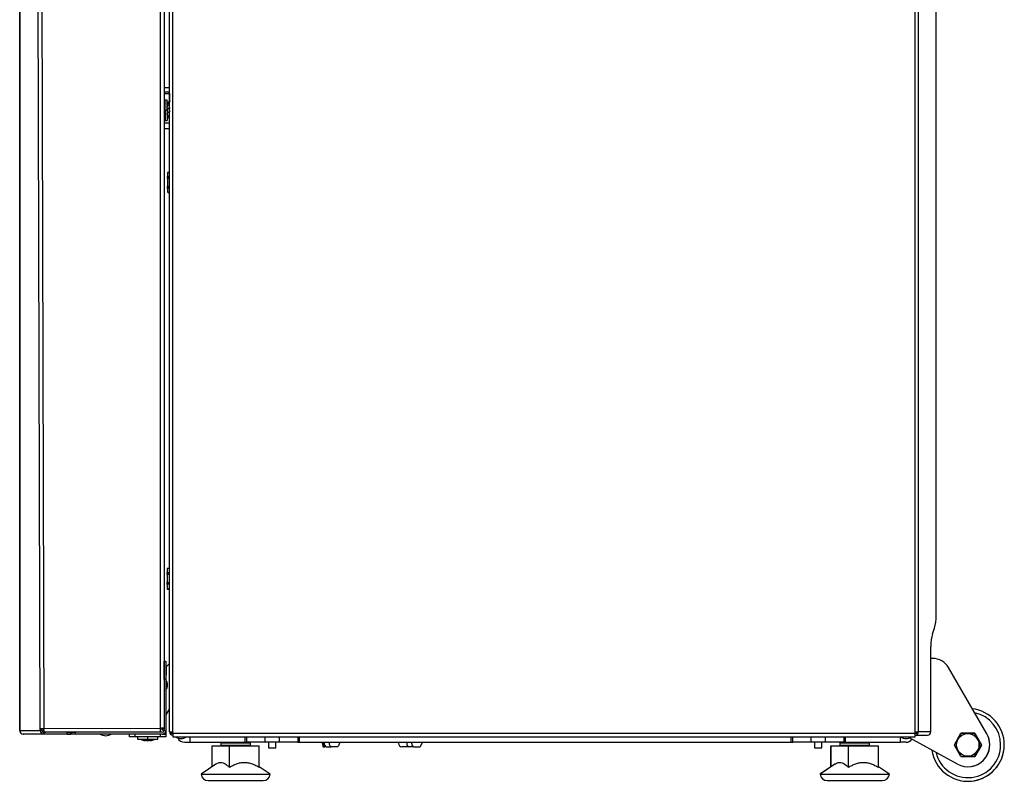
# Model space of a CAD drawing. Units: millimetres. Extents: x 146 to 502, y 141 to 337.
# Drawn here: x 174 to 228, y 142 to 184 of the extents above; entities that cross this region are included whole.
import ezdxf

# ---------------------------------------------------------------- set-up
doc = ezdxf.new("R2010")
doc.units = ezdxf.units.MM
for name, color, linetype in [('114380', 7, 'Continuous'), ('7609710', 7, 'Continuous'), ('7657496', 7, 'Continuous'), ('7676037', 7, 'Continuous'), ('7690586', 7, 'Continuous'), ('7703617', 7, 'Continuous'), ('7716110', 7, 'Continuous'), ('7716220', 7, 'Continuous'), ('7717974', 7, 'Continuous'), ('7727476', 7, 'Continuous'), ('95660559_VIS_DUO', 7, 'Continuous'), ('96140050_RONDELL', 7, 'Continuous'), ('96493325_RIVET_P', 7, 'Continuous'), ('97860646_PIED_RE', 7, 'Continuous'), ('BRO368314', 7, 'Continuous'), ('EEP06530_ECROU_N', 7, 'Continuous'), ('FactualArea', 7, 'Continuous')]:
    doc.layers.add(name, color=color, linetype=linetype)

# ---------------------------------------------------------------- blocks, each defined once
blk = doc.blocks.new('SE1')
at = {"layer": '114380', "color": 2, "linetype": 'Continuous'}
for p, q in [((225.019, 143.77), (225.382, 144.4)), ((225.4, 144.41), (226.127, 144.41)), ((225.382, 143.12), (225.019, 143.75)), ((226.127, 143.11), (225.4, 143.11))]:
    blk.add_line(p, q, dxfattribs=at)
at = {"layer": '114380', "color": 7, "linetype": 'Continuous'}
for p, q in [((226.144, 144.4), (226.508, 143.77)), ((226.508, 143.75), (226.144, 143.12))]:
    blk.add_line(p, q, dxfattribs=at)
at = {"layer": '114380', "color": 2, "linetype": 'Continuous'}
blk.add_circle((225.763, 143.76), 0.625, dxfattribs=at)
at = {"layer": '114380', "color": 7, "linetype": 'Continuous'}
for centre, start, end in [((278.158, 113.509), 149.65517, 150.34483), ((225.763, 83.259), 89.65517, 90.34483), ((173.368, 113.509), 29.65517, 30.34483), ((278.158, 174.01), 209.65517, 210.34483), ((173.368, 174.01), 329.65517, 330.34483), ((225.763, 204.26), 269.65517, 270.34483)]:
    blk.add_arc(centre, 61.139, start, end, dxfattribs=at)
at = {"layer": '114380', "color": 2, "linetype": 'Continuous'}
for centre, radius, start, end in [((225.4, 144.39), 0.02, 90, 150), ((225.763, 143.76), 0.625, 0, 90), ((226.127, 144.39), 0.02, 30, 90), ((225.036, 143.76), 0.02, 150, 210), ((225.763, 143.76), 0.625, 270, 0), ((226.491, 143.76), 0.02, 330, 30), ((225.4, 143.13), 0.02, 210, 270), ((226.127, 143.13), 0.02, 270, 330)]:
    blk.add_arc(centre, radius, start, end, dxfattribs=at)
at = {"layer": '114380', "color": 7, "linetype": 'Continuous'}
for centre, major_axis, start_param, end_param in [((225.4, 144.39), (-0.0173, 0.01), 5.087094, 6.283185), ((225.4, 144.39), (0, 0.02), 0, 1.196091), ((226.127, 144.39), (0, 0.02), 5.087094, 6.283185), ((226.127, 144.39), (-0.0173, -0.01), 3.141593, 4.337684), ((225.036, 143.76), (-0.0173, 0.01), 0, 1.196091), ((225.036, 143.76), (-0.0173, -0.01), 5.087094, 6.283185), ((226.491, 143.76), (0.0173, 0.01), 5.087094, 6.283184), ((226.491, 143.76), (-0.0173, 0.01), 3.141593, 4.337684), ((225.4, 143.13), (0.0173, 0.01), 3.141591, 4.337684), ((225.4, 143.13), (0, 0.02), 1.945501, 3.141593), ((226.127, 143.13), (0, 0.02), 3.14159, 4.337684), ((226.127, 143.13), (-0.0173, 0.01), 1.945501, 3.141593)]:
    blk.add_ellipse(centre, major_axis=major_axis, ratio=0.227064, start_param=start_param, end_param=end_param, dxfattribs=at)
at = {"layer": '7609710', "color": 2, "linetype": 'Continuous'}
for p, q in [((181.66, 178.601), (181.66, 179.161)), ((181.78, 179.161), (181.66, 179.161)), ((181.78, 178.601), (181.78, 179.161)), ((181.66, 178.601), (181.66, 178.041)), ((181.78, 178.601), (181.78, 178.041)), ((181.66, 178.041), (181.78, 178.041)), ((180.506, 144.468), (180.506, 144.451)), ((180.896, 144.451), (180.896, 144.469)), ((180.141, 144.201), (180.141, 144.081)), ((180.141, 144.081), (180.701, 144.081)), ((180.566, 143.998), (180.566, 144.009)), ((180.701, 144.081), (181.261, 144.081)), ((180.837, 144.009), (180.837, 143.998)), ((181.261, 144.081), (181.261, 144.201))]:
    blk.add_line(p, q, dxfattribs=at)
at = {"layer": '7609710', "color": 7, "linetype": 'Continuous'}
for p, q in [((181.66, 178.601), (181.601, 178.601)), ((181.78, 178.601), (181.66, 178.601)), ((180.701, 144.468), (180.701, 144.451)), ((180.562, 144.001), (180.562, 144.009)), ((180.701, 144.201), (180.701, 144.081)), ((180.701, 144.081), (180.701, 144.006)), ((180.84, 144.001), (180.84, 144.008))]:
    blk.add_line(p, q, dxfattribs=at)
at = {"layer": '7609710', "color": 2, "linetype": 'Continuous'}
for centre, radius, start, end in [((182.41, 178.601), 0.85, 151.9275, 162.4376), ((182.41, 178.601), 0.85, 197.5624, 208.0725), ((180.701, 144.831), 0.85, 241.9275, 254.5627), ((180.701, 144.145), 0.148, 255.998, 284.002), ((180.701, 144.831), 0.85, 285.4055, 298.0725)]:
    blk.add_arc(centre, radius, start, end, dxfattribs=at)
for points, knots in [([(180.475, 144.011), (180.475, 144.011), (180.476, 144.011), (180.477, 144.011), (180.479, 144.011), (180.481, 144.01), (180.485, 144.009), (180.489, 144.009), (180.493, 144.008), (180.499, 144.007), (180.504, 144.005), (180.51, 144.004), (180.516, 144.003), (180.52, 144.002), (180.523, 144.002), (180.527, 144.001)], [0.5000804, 0.5000804, 0.5000804, 0.5000804, 0.5910576, 0.5910576, 0.5910576, 0.7054767, 0.7054767, 0.7054767, 0.8209965, 0.8209965, 0.8209965, 0.9386304, 0.9386304, 0.9386304, 1, 1, 1, 1]), ([(180.527, 144.001), (180.54, 143.998), (180.553, 143.996), (180.563, 143.996), (180.565, 143.997), (180.566, 143.998), (180.565, 144), (180.562, 144.001)], [0, 0, 0, 0, 0.5, 0.5, 0.75, 0.75, 1, 1, 1, 1]), ([(180.562, 144.001), (180.56, 144.002), (180.558, 144.004), (180.558, 144.005), (180.558, 144.006), (180.559, 144.007), (180.561, 144.008), (180.563, 144.009), (180.566, 144.01), (180.57, 144.01), (180.574, 144.011), (180.579, 144.011), (180.585, 144.011), (180.59, 144.011), (180.596, 144.011), (180.603, 144.011), (180.609, 144.011), (180.616, 144.01), (180.622, 144.009), (180.629, 144.009), (180.635, 144.008), (180.641, 144.007), (180.648, 144.005), (180.653, 144.004), (180.658, 144.003), (180.661, 144.002), (180.663, 144.002), (180.665, 144.001)], [0, 0, 0, 0, 0.120202, 0.120202, 0.120202, 0.240621, 0.240621, 0.240621, 0.359615, 0.359615, 0.359615, 0.476225, 0.476225, 0.476225, 0.59105, 0.59105, 0.59105, 0.705469, 0.705469, 0.705469, 0.820988, 0.820988, 0.820988, 0.938622, 0.938622, 0.938622, 1, 1, 1, 1]), ([(180.737, 144.001), (180.741, 144.002), (180.747, 144.004), (180.752, 144.005), (180.758, 144.006), (180.765, 144.007), (180.771, 144.008), (180.778, 144.009), (180.785, 144.01), (180.792, 144.01), (180.798, 144.011), (180.805, 144.011), (180.811, 144.011), (180.817, 144.011), (180.822, 144.011), (180.827, 144.011), (180.832, 144.011), (180.836, 144.01), (180.838, 144.009), (180.841, 144.009), (180.843, 144.008), (180.844, 144.007), (180.845, 144.005), (180.845, 144.004), (180.843, 144.003), (180.843, 144.002), (180.841, 144.002), (180.84, 144.001)], [0, 0, 0, 0, 0.120139, 0.120139, 0.120139, 0.240559, 0.240559, 0.240559, 0.359554, 0.359554, 0.359554, 0.476165, 0.476165, 0.476165, 0.59099, 0.59099, 0.59099, 0.705409, 0.705409, 0.705409, 0.820928, 0.820928, 0.820928, 0.93856, 0.93856, 0.93856, 1, 1, 1, 1]), ([(180.84, 144.001), (180.835, 143.998), (180.836, 143.996), (180.846, 143.996), (180.851, 143.997), (180.863, 143.998), (180.869, 144), (180.876, 144.001)], [0, 0, 0, 0, 0.5, 0.5, 0.75, 0.75, 1, 1, 1, 1]), ([(180.876, 144.001), (180.883, 144.002), (180.889, 144.004), (180.895, 144.005), (180.902, 144.006), (180.907, 144.007), (180.912, 144.008), (180.916, 144.009), (180.92, 144.01), (180.923, 144.01), (180.926, 144.011), (180.927, 144.011), (180.928, 144.011), (180.928, 144.011), (180.928, 144.011), (180.928, 144.011)], [0, 0, 0, 0, 0.1202106, 0.1202106, 0.1202106, 0.2406293, 0.2406293, 0.2406293, 0.3596225, 0.3596225, 0.3596225, 0.4762329, 0.4762329, 0.4762329, 0.5012936, 0.5012936, 0.5012936, 0.5012936])]:
    blk.add_open_spline(points, degree=3, knots=knots, dxfattribs=at)
at = {"layer": '7657496', "color": 7, "linetype": 'Continuous'}
for p, q in [((182.08, 144.481), (182.08, 336.521)), ((222.874, 144.481), (222.874, 336.521)), ((223.044, 144.481), (223.044, 336.521)), ((223.719, 144.481), (223.044, 144.481)), ((222.874, 144.381), (182.08, 144.381))]:
    blk.add_line(p, q, dxfattribs=at)
at = {"layer": '7657496', "color": 2, "linetype": 'Continuous'}
for p, q in [((181.9, 144.481), (181.9, 336.421)), ((224.027, 150.881), (224.027, 336.021)), ((223.819, 149.859), (223.926, 150.173)), ((223.719, 144.481), (223.719, 149.152)), ((181.9, 144.481), (182.08, 144.481)), ((182.08, 144.381), (182.08, 144.481)), ((222.874, 144.381), (222.874, 144.481)), ((222.874, 144.481), (223.044, 144.481)), ((182.08, 144.381), (182.08, 144.201)), ((182.08, 144.201), (222.874, 144.201)), ((222.874, 144.201), (222.874, 144.381)), ((222.874, 144.301), (223.537, 144.301))]:
    blk.add_line(p, q, dxfattribs=at)
for centre, radius, start, end in [((182.08, 144.481), 0.18, 180, 270), ((182.08, 144.481), 0.1, 180, 270), ((223.537, 144.493), 0.193, 270.1316, 313.4234)]:
    blk.add_arc(centre, radius, start, end, dxfattribs=at)
for centre, major_axis, ratio, start_param in [((223.685, 150.881), (0, -1), 0.34202, 0.785398), ((224.061, 149.152), (0, 1), 0.34202, 0.785398), ((222.874, 144.481), (0, -0.1), 0.939693, 0), ((222.874, 144.481), (0, -0.18), 0.939693, 0), ((223.55, 144.481), (0, -0.18), 0.939693, 0.785398)]:
    blk.add_ellipse(centre, major_axis=major_axis, ratio=ratio, start_param=start_param, end_param=1.570796, dxfattribs=at)
at = {"layer": '7676037', "color": 2, "linetype": 'Continuous'}
for radius, start, end in [(2, 0, 83.1301), (2, 0, 83.1301), (1.8, 0, 78.1897), (2, 188.3847, 0), (1.8, 193.3251, 0), (2, 270, 0)]:
    blk.add_arc((225.763, 143.76), radius, start, end, dxfattribs=at)
at = {"layer": '7690586', "color": 7, "linetype": 'Continuous'}
for p, q in [((174.801, 144.651), (174.226, 336.375)), ((174.424, 336.376), (174.999, 144.651)), ((181.401, 144.67), (181.401, 336.397)), ((173.673, 286.689), (173.673, 144.551)), ((181.701, 147.351), (181.601, 147.351)), ((173.673, 144.551), (174.801, 144.551)), ((174.9, 144.551), (174.801, 144.551)), ((174.999, 144.651), (181.401, 144.67)), ((176.287, 144.355), (176.286, 144.455)), ((176.527, 144.351), (176.527, 144.451)), ((176.725, 144.451), (176.725, 144.351)), ((175.263, 144.351), (175.263, 144.352)), ((175.461, 144.353), (175.461, 144.351))]:
    blk.add_line(p, q, dxfattribs=at)
at = {"layer": '7690586', "color": 2, "linetype": 'Continuous'}
for p, q in [((181.601, 336.397), (181.601, 144.67)), ((173.671, 144.551), (173.671, 286.689)), ((181.601, 148.351), (181.701, 148.351)), ((181.601, 147.351), (181.601, 148.351)), ((181.701, 148.351), (181.701, 147.351)), ((181.601, 147.351), (181.601, 144.551)), ((181.701, 147.351), (181.701, 144.551)), ((173.673, 144.551), (173.671, 144.551)), ((174.801, 144.551), (174.801, 144.651)), ((174.801, 144.651), (174.999, 144.651)), ((174.929, 144.48), (174.86, 144.409)), ((174.9, 144.551), (174.9, 144.651)), ((174.977, 144.454), (175.073, 144.455)), ((174.999, 144.583), (174.999, 144.515)), ((176.286, 144.455), (175.002, 144.451)), ((175.002, 144.451), (175.002, 144.351)), ((181.401, 144.47), (175.081, 144.451)), ((176.487, 144.356), (176.486, 144.456)), ((176.527, 144.451), (176.486, 144.451)), ((176.527, 144.451), (176.725, 144.451)), ((181.501, 144.451), (176.725, 144.451)), ((181.501, 144.67), (181.401, 144.67)), ((181.601, 144.67), (181.401, 144.67)), ((181.5, 144.571), (181.5, 144.67)), ((181.501, 144.571), (181.5, 144.571)), ((181.6, 144.571), (181.5, 144.571)), ((181.501, 144.67), (181.601, 144.67)), ((181.501, 144.67), (181.501, 144.571)), ((181.601, 144.571), (181.501, 144.571)), ((181.601, 144.571), (181.6, 144.571)), ((181.601, 144.67), (181.601, 144.571)), ((175.263, 144.351), (173.871, 144.351)), ((175.002, 144.351), (173.874, 144.351)), ((176.287, 144.355), (175.002, 144.351)), ((175.461, 144.351), (175.263, 144.351)), ((176.527, 144.351), (175.461, 144.351)), ((176.725, 144.351), (176.527, 144.351)), ((181.501, 144.351), (176.725, 144.351))]:
    blk.add_line(p, q, dxfattribs=at)
for centre, radius, start, end in [((173.871, 144.551), 0.2, 180, 270), ((175.002, 144.556), 0.104, 226.1651, 269.9332), ((175.367, 144.509), 6.034, 359.6362, 0.2382), ((181.501, 144.551), 0.2, 270, 0), ((181.501, 144.551), 0.1, 270, 0), ((173.873, 144.553), 0.202, 225.3828, 270.146), ((175.001, 144.553), 0.202, 225.3829, 270.146)]:
    blk.add_arc(centre, radius, start, end, dxfattribs=at)
for centre, major_axis, ratio, start_param, end_param in [((173.871, 144.551), (0, -0.2), 0.990272, 4.71536, 5.500758), ((174.999, 144.551), (0, -0.2), 0.990272, 4.71536, 5.500758), ((174.999, 144.551), (0, -0.1), 0.990272, 4.71536, 5.500758), ((174.999, 144.651), (0.0003, -0.1), 0.000317, 0.818917, 1.570796), ((174.999, 144.651), (-0.001, 0.2), 0.000317, 3.960509, 4.712389), ((176.286, 144.455), (-0.2, -0.001), 0.000413, 1.570764, 2.75875), ((176.287, 144.355), (-0.2, -0.001), 0.000413, 1.570764, 3.141593)]:
    blk.add_ellipse(centre, major_axis=major_axis, ratio=ratio, start_param=start_param, end_param=end_param, dxfattribs=at)
for points in [[(174.999, 144.515), (175.013, 144.495), (175.027, 144.479), (175.054, 144.457), (175.068, 144.451), (175.081, 144.451)], [(181.401, 144.534), (181.401, 144.552), (181.401, 144.574), (181.401, 144.62), (181.401, 144.645), (181.401, 144.67)]]:
    blk.add_open_spline(points, degree=3, knots=[0, 0, 0, 0, 0.5, 0.5, 1, 1, 1, 1], dxfattribs=at)
at = {"layer": '7703617', "color": 2, "linetype": 'Continuous'}
for p, q in [((182.723, 143.901), (183.043, 143.901)), ((183.043, 143.901), (183.043, 144.201)), ((183.043, 143.901), (186.043, 143.901)), ((186.043, 144.201), (186.043, 143.901)), ((186.043, 144.201), (186.043, 143.901)), ((186.043, 143.901), (186.143, 143.901)), ((186.143, 143.901), (186.143, 144.201)), ((187.143, 143.901), (186.143, 143.901)), ((187.943, 143.901), (187.143, 143.901)), ((188.943, 143.901), (187.943, 143.901)), ((188.943, 144.201), (188.943, 143.901)), ((188.943, 144.201), (188.943, 143.901)), ((188.943, 143.901), (189.043, 143.901)), ((189.043, 143.901), (189.043, 144.201)), ((189.043, 143.901), (216.043, 143.901)), ((216.043, 144.201), (216.043, 143.901)), ((216.043, 144.201), (216.043, 143.901)), ((216.043, 143.901), (216.143, 143.901)), ((216.143, 143.901), (216.143, 144.201)), ((217.143, 143.901), (216.143, 143.901)), ((217.943, 143.901), (217.143, 143.901)), ((218.943, 143.901), (217.943, 143.901)), ((218.943, 144.201), (218.943, 143.901)), ((218.943, 144.201), (218.943, 143.901)), ((218.943, 143.901), (219.043, 143.901)), ((219.043, 143.901), (219.043, 144.201)), ((219.043, 143.901), (222.043, 143.901)), ((222.043, 144.201), (222.043, 143.901)), ((222.043, 144.201), (222.043, 143.901)), ((222.363, 143.901), (222.043, 143.901))]:
    blk.add_line(p, q, dxfattribs=at)
at = {"layer": '7703617', "color": 7, "linetype": 'Continuous'}
for p, q in [((187.143, 144.201), (187.143, 143.901)), ((187.943, 143.901), (187.943, 144.201)), ((217.143, 144.201), (217.143, 143.901)), ((217.943, 143.901), (217.943, 144.201))]:
    blk.add_line(p, q, dxfattribs=at)
at = {"layer": '7703617', "color": 2, "linetype": 'Continuous'}
for centre, start, end in [((182.723, 144.301), 203.7338, 270), ((222.363, 144.301), 270, 323.7549), ((222.363, 144.301), 270, 323.7549)]:
    blk.add_arc(centre, 0.4, start, end, dxfattribs=at)
at = {"layer": '7716110', "color": 2, "linetype": 'Continuous'}
for p, q in [((191.263, 143.901), (191.182, 143.709)), ((194.482, 143.851), (194.482, 143.901)), ((195.713, 143.709), (195.794, 143.901)), ((190.505, 143.651), (190.777, 143.651)), ((191.122, 143.651), (190.777, 143.651)), ((195.036, 143.651), (194.663, 143.651)), ((195.308, 143.651), (195.036, 143.651)), ((195.308, 143.651), (195.654, 143.651))]:
    blk.add_line(p, q, dxfattribs=at)
for centre, major_axis, ratio, start_param, end_param in [((190.505, 143.901), (0, -0.25), 0.422618, 4.693514, 6.283185), ((190.777, 143.901), (0, -0.25), 0.422618, 4.712389, 6.283185), ((195.036, 143.901), (0, 0.25), 0.422618, 1.570796, 3.141593), ((195.308, 143.901), (0, 0.25), 0.422618, 1.570796, 3.141593), ((191.122, 143.851), (0, -0.2), 0.422618, 0, 0.785398), ((194.663, 143.851), (0, 0.2), 0.906308, 1.570796, 3.141593), ((195.654, 143.851), (0, -0.2), 0.422618, 0, 0.785398)]:
    blk.add_ellipse(centre, major_axis=major_axis, ratio=ratio, start_param=start_param, end_param=end_param, dxfattribs=at)
at = {"layer": '7716220', "color": 2, "linetype": 'Continuous'}
for p, q in [((181.711, 148.02), (181.711, 147.601)), ((181.839, 148.179), (181.733, 148.073)), ((181.9, 148.201), (181.892, 148.201)), ((181.601, 147.601), (181.601, 147.601)), ((181.711, 147.601), (181.701, 147.601)), ((181.9, 145.758), (181.701, 145.413)), ((179.701, 144.465), (179.701, 144.451)), ((181.701, 144.551), (181.701, 144.451)), ((181.701, 144.451), (181.701, 144.351)), ((179.701, 144.201), (179.701, 144.351)), ((180.001, 144.201), (179.701, 144.201)), ((181.401, 144.201), (180.001, 144.201)), ((181.701, 144.201), (181.401, 144.201)), ((181.501, 144.351), (181.701, 144.351)), ((181.701, 144.351), (181.701, 144.201))]:
    blk.add_line(p, q, dxfattribs=at)
at = {"layer": '7716220', "color": 7, "linetype": 'Continuous'}
for p, q in [((181.701, 144.451), (181.675, 144.451)), ((180.001, 144.351), (180.001, 144.201)), ((181.401, 144.201), (181.401, 144.351))]:
    blk.add_line(p, q, dxfattribs=at)
at = {"layer": '7716220', "color": 2, "linetype": 'Continuous'}
for centre, start, end in [((181.786, 148.02), 135, 180), ((181.892, 148.126), 90, 135)]:
    blk.add_arc(centre, 0.075, start, end, dxfattribs=at)
at = {"layer": '7717974', "color": 2, "linetype": 'Continuous'}
for p, q in [((181.9, 177.901), (181.601, 177.901)), ((181.9, 177.601), (181.601, 177.601))]:
    blk.add_line(p, q, dxfattribs=at)
at = {"layer": '7727476', "color": 2, "linetype": 'Continuous'}
for p, q in [((223.829, 148.51), (223.719, 148.51)), ((226.803, 144.36), (224.695, 148.01)), ((226.803, 144.36), (224.695, 148.01)), ((225.191, 142.705), (222.546, 144.14))]:
    blk.add_line(p, q, dxfattribs=at)
for centre, radius, start, end in [((223.829, 147.51), 1, 30, 90), ((223.829, 147.51), 1, 30, 90), ((225.763, 143.76), 1.2, 241.5148, 30), ((225.763, 143.76), 1.2, 270, 30)]:
    blk.add_arc(centre, radius, start, end, dxfattribs=at)
at = {"layer": '95660559_VIS_DUO', "color": 2, "linetype": 'Continuous'}
for p, q in [((181.9, 179.847), (181.601, 179.847)), ((181.9, 179.844), (181.601, 179.844)), ((181.601, 179.623), (181.9, 179.623)), ((181.9, 179.521), (181.601, 179.521)), ((181.601, 179.08), (181.66, 179.08)), ((181.78, 179.08), (181.9, 179.08)), ((181.649, 178.978), (181.601, 178.978)), ((181.795, 175.194), (181.793, 175.193)), ((181.793, 175.189), (181.793, 175.193)), ((181.795, 175.19), (181.793, 175.189)), ((181.793, 175.189), (181.793, 174.978)), ((181.793, 174.978), (181.793, 174.862)), ((181.793, 174.978), (181.795, 174.978)), ((181.795, 174.863), (181.793, 174.862)), ((181.793, 174.862), (181.793, 174.439)), ((181.9, 175.197), (181.821, 175.197)), ((181.9, 175.194), (181.821, 175.194)), ((181.821, 174.973), (181.9, 174.973)), ((181.9, 174.871), (181.821, 174.871)), ((181.793, 174.439), (181.793, 174.323)), ((181.793, 174.439), (181.795, 174.439)), ((181.795, 174.324), (181.793, 174.323)), ((181.793, 174.323), (181.793, 174.112)), ((181.821, 174.43), (181.9, 174.43)), ((181.9, 174.328), (181.821, 174.328)), ((181.793, 174.112), (181.793, 174.108)), ((181.793, 174.112), (181.795, 174.112)), ((181.793, 174.108), (181.795, 174.108)), ((181.821, 174.107), (181.9, 174.107)), ((181.821, 174.104), (181.9, 174.104)), ((181.775, 153.444), (181.773, 153.443)), ((181.773, 153.439), (181.773, 153.443)), ((181.775, 153.44), (181.773, 153.439)), ((181.773, 153.439), (181.773, 153.228)), ((181.773, 153.228), (181.773, 153.112)), ((181.773, 153.228), (181.775, 153.228)), ((181.775, 153.113), (181.773, 153.112)), ((181.773, 153.112), (181.773, 152.689)), ((181.9, 153.447), (181.801, 153.447)), ((181.9, 153.444), (181.801, 153.444)), ((181.801, 153.223), (181.9, 153.223)), ((181.9, 153.121), (181.801, 153.121)), ((181.773, 152.689), (181.773, 152.573)), ((181.773, 152.689), (181.775, 152.689)), ((181.775, 152.574), (181.773, 152.573)), ((181.773, 152.573), (181.773, 152.362)), ((181.801, 152.68), (181.9, 152.68)), ((181.9, 152.578), (181.801, 152.578)), ((181.773, 152.362), (181.773, 152.358)), ((181.773, 152.362), (181.775, 152.362)), ((181.773, 152.358), (181.773, 152.314)), ((181.773, 152.358), (181.775, 152.358)), ((181.773, 152.314), (181.775, 152.314)), ((181.801, 152.357), (181.9, 152.357)), ((181.801, 152.354), (181.9, 152.354)), ((181.801, 152.31), (181.9, 152.31)), ((190.281, 143.892), (190.328, 143.865)), ((190.289, 143.901), (190.291, 143.886)), ((190.329, 143.841), (190.295, 143.821)), ((190.302, 143.78), (190.328, 143.765)), ((190.303, 143.825), (190.314, 143.763)), ((190.32, 143.735), (190.334, 143.659)), ((190.505, 143.651), (190.335, 143.651)), ((190.335, 143.651), (190.335, 143.651))]:
    blk.add_line(p, q, dxfattribs=at)
at = {"layer": '95660559_VIS_DUO', "color": 7, "linetype": 'Continuous'}
for p, q in [((181.795, 175.19), (181.795, 175.194)), ((181.795, 174.863), (181.795, 174.978)), ((181.821, 175.194), (181.821, 175.197)), ((181.821, 174.871), (181.821, 174.973)), ((181.795, 174.324), (181.795, 174.439)), ((181.821, 174.328), (181.821, 174.43)), ((181.795, 174.112), (181.795, 174.108)), ((181.821, 174.107), (181.821, 174.104)), ((181.775, 153.44), (181.775, 153.444)), ((181.775, 153.113), (181.775, 153.228)), ((181.801, 153.444), (181.801, 153.447)), ((181.801, 153.121), (181.801, 153.223)), ((181.775, 152.574), (181.775, 152.689)), ((181.801, 152.578), (181.801, 152.68)), ((181.775, 152.362), (181.775, 152.358)), ((181.801, 152.357), (181.801, 152.354))]:
    blk.add_line(p, q, dxfattribs=at)
at = {"layer": '95660559_VIS_DUO', "color": 2, "linetype": 'Continuous'}
for centre, radius, start, end in [((181.821, 175.097), 0.1, 90, 105), ((181.821, 175.114), 0.0804, 90.0231, 108.8042), ((181.821, 175.054), 0.0805, 251.204, 269.9687), ((181.821, 174.247), 0.0804, 90.0231, 108.8042), ((181.821, 174.188), 0.0805, 251.204, 269.9687), ((181.821, 174.204), 0.1, 255, 270), ((181.801, 153.347), 0.1, 90, 105), ((181.801, 153.364), 0.0804, 90.0231, 108.8042), ((181.801, 153.304), 0.0805, 251.204, 269.9687), ((181.801, 152.497), 0.0804, 90.0231, 108.8042), ((181.801, 152.438), 0.0805, 251.204, 269.9687), ((181.801, 152.454), 0.1, 255, 270), ((181.8, 152.413), 0.102, 255.467, 270.1006), ((190.321, 143.853), 0.0139, 303.1187, 59.8358), ((190.321, 143.753), 0.0139, 303.1187, 59.8358), ((190.325, 143.653), 0.01, 350.9715, 30.3387)]:
    blk.add_arc(centre, radius, start, end, dxfattribs=at)
for points, knots in [([(181.915, 179.521), (181.901, 179.448), (181.893, 179.374), (181.893, 179.264), (181.895, 179.227), (181.903, 179.153), (181.908, 179.116), (181.915, 179.08)], [0, 0, 0, 0, 0.5, 0.5, 0.75, 0.75, 1, 1, 1, 1]), ([(181.821, 174.871), (181.816, 174.871), (181.811, 174.87), (181.803, 174.867), (181.798, 174.865), (181.795, 174.863)], [0, 0, 0, 0, 0.5, 0.5, 1, 1, 1, 1]), ([(181.795, 174.439), (181.799, 174.436), (181.803, 174.434), (181.811, 174.431), (181.816, 174.43), (181.821, 174.43)], [0, 0, 0, 0, 0.5, 0.5, 1, 1, 1, 1]), ([(181.801, 153.121), (181.796, 153.121), (181.791, 153.12), (181.783, 153.117), (181.778, 153.115), (181.775, 153.113)], [0, 0, 0, 0, 0.5, 0.5, 1, 1, 1, 1]), ([(181.775, 152.689), (181.779, 152.686), (181.783, 152.684), (181.791, 152.681), (181.796, 152.68), (181.801, 152.68)], [0, 0, 0, 0, 0.5, 0.5, 1, 1, 1, 1]), ([(190.362, 143.9), (190.352, 143.899), (190.343, 143.898), (190.323, 143.895), (190.314, 143.893), (190.299, 143.89), (190.295, 143.888), (190.291, 143.887), (190.291, 143.886), (190.292, 143.886)], [0.4134139, 0.4134139, 0.4134139, 0.4134139, 0.5, 0.5, 0.625, 0.625, 0.75, 0.75, 0.8250207, 0.8250207, 0.8250207, 0.8250207]), ([(190.303, 143.825), (190.303, 143.825), (190.303, 143.826), (190.306, 143.827), (190.311, 143.828), (190.324, 143.83), (190.333, 143.831), (190.356, 143.834), (190.369, 143.836), (190.39, 143.838), (190.397, 143.839), (190.404, 143.84)], [0.1955923, 0.1955923, 0.1955923, 0.1955923, 0.25, 0.25, 0.375, 0.375, 0.5, 0.5, 0.625, 0.625, 0.6789861, 0.6789861, 0.6789861, 0.6789861]), ([(190.411, 143.793), (190.403, 143.792), (190.396, 143.791), (190.375, 143.788), (190.363, 143.786), (190.341, 143.782), (190.333, 143.781), (190.32, 143.778), (190.315, 143.776), (190.312, 143.775), (190.312, 143.774), (190.313, 143.773)], [0.3165221, 0.3165221, 0.3165221, 0.3165221, 0.375, 0.375, 0.5, 0.5, 0.625, 0.625, 0.75, 0.75, 0.830576, 0.830576, 0.830576, 0.830576]), ([(190.32, 143.735), (190.32, 143.735), (190.32, 143.736), (190.323, 143.737), (190.327, 143.738), (190.339, 143.74), (190.348, 143.741), (190.369, 143.744), (190.381, 143.746), (190.403, 143.748), (190.412, 143.749), (190.422, 143.75)], [0.1955579, 0.1955579, 0.1955579, 0.1955579, 0.25, 0.25, 0.375, 0.375, 0.5, 0.5, 0.625, 0.625, 0.7022242, 0.7022242, 0.7022242, 0.7022242]), ([(190.455, 143.685), (190.447, 143.684), (190.44, 143.683), (190.433, 143.682), (190.417, 143.68), (190.402, 143.677), (190.389, 143.675), (190.381, 143.674), (190.374, 143.672), (190.368, 143.671), (190.361, 143.67), (190.356, 143.668), (190.351, 143.667), (190.347, 143.666), (190.343, 143.665), (190.34, 143.664), (190.337, 143.663), (190.336, 143.661), (190.335, 143.66), (190.334, 143.66), (190.334, 143.659), (190.334, 143.658)], [0.0916326, 0.0916326, 0.0916326, 0.0916326, 0.161621, 0.161621, 0.161621, 0.325633, 0.325633, 0.325633, 0.4233237, 0.4233237, 0.4233237, 0.5205185, 0.5205185, 0.5205185, 0.6174166, 0.6174166, 0.6174166, 0.7139186, 0.7139186, 0.7139186, 0.7808694, 0.7808694, 0.7808694, 0.7808694]), ([(190.335, 143.652), (190.335, 143.652), (190.335, 143.652), (190.336, 143.652), (190.336, 143.652), (190.338, 143.652), (190.34, 143.652), (190.343, 143.653), (190.346, 143.653), (190.35, 143.653), (190.354, 143.654), (190.359, 143.654), (190.365, 143.655), (190.37, 143.656), (190.377, 143.657), (190.384, 143.657), (190.391, 143.658), (190.398, 143.659), (190.407, 143.66), (190.415, 143.66), (190.424, 143.661), (190.433, 143.662), (190.441, 143.663), (190.45, 143.664), (190.46, 143.665), (190.464, 143.665), (190.468, 143.666), (190.473, 143.666)], [0.1114161, 0.1114161, 0.1114161, 0.1114161, 0.1396235, 0.1396235, 0.1396235, 0.2290937, 0.2290937, 0.2290937, 0.318563, 0.318563, 0.318563, 0.4080301, 0.4080301, 0.4080301, 0.4974974, 0.4974974, 0.4974974, 0.5869675, 0.5869675, 0.5869675, 0.676431, 0.676431, 0.676431, 0.7597241, 0.7597241, 0.7597241, 0.7983741, 0.7983741, 0.7983741, 0.7983741])]:
    blk.add_open_spline(points, degree=3, knots=knots, dxfattribs=at)
at = {"layer": '95660559_VIS_DUO', "color": 7, "linetype": 'Continuous'}
for points, knots in [([(190.399, 143.879), (190.394, 143.878), (190.367, 143.874), (190.33, 143.868), (190.325, 143.865), (190.331, 143.864)], [0.6003356, 0.6003356, 0.6003356, 0.6003356, 0.625, 0.75, 0.875, 0.875, 0.875, 0.875]), ([(190.412, 143.78), (190.402, 143.779), (190.369, 143.775), (190.33, 143.768), (190.325, 143.764), (190.333, 143.764), (190.333, 143.764)], [0.5798025, 0.5798025, 0.5798025, 0.5798025, 0.625, 0.75, 0.875, 0.8886054, 0.8886054, 0.8886054, 0.8886054]), ([(190.401, 143.854), (190.396, 143.853), (190.368, 143.849), (190.34, 143.845), (190.33, 143.842), (190.329, 143.841)], [0.6003704, 0.6003704, 0.6003704, 0.6003704, 0.625, 0.75, 0.8086701, 0.8086701, 0.8086701, 0.8086701]), ([(190.418, 143.756), (190.407, 143.755), (190.372, 143.75), (190.339, 143.745), (190.33, 143.742), (190.329, 143.741)], [0.5725721, 0.5725721, 0.5725721, 0.5725721, 0.625, 0.75, 0.8109037, 0.8109037, 0.8109037, 0.8109037])]:
    blk.add_open_spline(points, degree=3, knots=knots, dxfattribs=at)
at = {"layer": '96140050_RONDELL', "color": 2, "linetype": 'Continuous'}
for p, q in [((181.808, 179.003), (181.78, 178.951)), ((181.78, 179.001), (181.807, 179.001)), ((181.78, 178.903), (181.873, 178.891)), ((181.808, 178.898), (181.78, 178.807)), ((181.78, 178.725), (181.873, 178.704)), ((181.808, 178.713), (181.78, 178.609)), ((181.78, 178.513), (181.873, 178.489)), ((181.783, 178.656), (181.808, 178.713)), ((181.797, 178.849), (181.808, 178.898)), ((181.803, 178.978), (181.808, 179.003)), ((181.9, 178.991), (181.808, 179.003)), ((181.9, 178.876), (181.808, 178.898)), ((181.9, 178.688), (181.808, 178.713)), ((181.827, 179.001), (181.873, 179.001)), ((181.873, 179.001), (181.924, 179.001)), ((181.873, 178.891), (181.9, 178.943)), ((181.873, 178.704), (181.9, 178.794)), ((181.873, 178.489), (181.9, 178.593)), ((181.898, 178.546), (181.873, 178.489)), ((181.775, 178.308), (181.775, 178.304)), ((181.808, 178.498), (181.78, 178.407)), ((181.78, 178.325), (181.873, 178.304)), ((181.808, 178.31), (181.78, 178.258)), ((181.78, 178.21), (181.873, 178.198)), ((181.808, 178.201), (181.78, 178.201)), ((181.9, 178.476), (181.808, 178.498)), ((181.9, 178.298), (181.808, 178.31)), ((181.854, 178.201), (181.808, 178.201)), ((181.873, 178.304), (181.9, 178.394)), ((181.884, 178.352), (181.873, 178.304)), ((181.873, 178.198), (181.9, 178.25)), ((181.9, 178.201), (181.874, 178.201))]:
    blk.add_line(p, q, dxfattribs=at)
for centre, radius, start, end in [((181.375, 178.728), 0.405, 8.881, 14.5174), ((180.842, 178.664), 0.941, 356.7686, 359.4821), ((182.634, 178.692), 0.736, 175.4635, 179.5484), ((182.839, 178.537), 0.941, 176.7649, 179.4813), ((181.375, 178.473), 0.405, 344.135, 358.0402)]:
    blk.add_arc(centre, radius, start, end, dxfattribs=at)
at = {"layer": '96493325_RIVET_P', "color": 2, "linetype": 'Continuous'}
for p, q in [((181.601, 147.211), (181.601, 147.211)), ((181.601, 146.891), (181.601, 146.891)), ((178.24, 144.461), (178.24, 144.451)), ((178.56, 144.451), (178.56, 144.462))]:
    blk.add_line(p, q, dxfattribs=at)
for centre, start, end in [((181.24, 147.051), 326.9523, 33.0477), ((178.4, 144.812), 236.9523, 303.0477), ((182.53, 144.662), 236.9523, 303.0477), ((222.37, 144.662), 236.9523, 303.0477)]:
    blk.add_arc(centre, 0.55, start, end, dxfattribs=at)
at = {"layer": '97860646_PIED_RE', "color": 2, "linetype": 'Continuous'}
for p, q in [((184.241, 142.563), (184.241, 143.701)), ((184.241, 143.701), (185.191, 143.701)), ((185.191, 142.531), (185.191, 143.701)), ((185.191, 143.701), (186.836, 143.701)), ((186.836, 142.531), (186.836, 143.701)), ((218.241, 142.556), (218.241, 143.701)), ((218.241, 143.701), (218.251, 143.701)), ((218.251, 142.563), (218.251, 143.701)), ((218.251, 143.701), (219.201, 143.701)), ((219.201, 142.531), (219.201, 143.701)), ((219.201, 143.701), (220.846, 143.701)), ((220.846, 142.531), (220.846, 143.701)), ((184.439, 142.698), (183.638, 142.151)), ((187.438, 142.151), (186.836, 142.563)), ((218.241, 142.563), (217.638, 142.151)), ((218.449, 142.698), (217.648, 142.151)), ((221.448, 142.151), (220.846, 142.563)), ((183.638, 142.151), (187.438, 142.151)), ((184.03, 141.801), (187.047, 141.801)), ((217.648, 142.151), (217.638, 142.151)), ((217.648, 142.151), (221.448, 142.151)), ((218.04, 141.801), (218.03, 141.801)), ((218.04, 141.801), (221.057, 141.801))]:
    blk.add_line(p, q, dxfattribs=at)
for centre, start, end in [((184.03, 142.195), 186.4122, 270), ((187.047, 142.195), 270, 353.5878), ((218.03, 142.195), 186.4122, 270), ((218.04, 142.195), 186.4122, 270), ((221.057, 142.195), 270, 353.5878)]:
    blk.add_arc(centre, 0.394, start, end, dxfattribs=at)
for points, knots in [([(184.441, 142.699), (184.451, 142.707), (184.461, 142.713), (184.511, 142.745), (184.551, 142.765), (184.613, 142.786), (184.633, 142.792), (184.675, 142.799), (184.696, 142.801), (184.759, 142.8), (184.8, 142.793), (184.881, 142.765), (184.921, 142.744), (185, 142.695), (185.039, 142.665), (185.116, 142.602), (185.153, 142.567), (185.191, 142.531)], [0.2170554, 0.2170554, 0.2170554, 0.2170554, 0.25, 0.25, 0.375, 0.375, 0.4375, 0.4375, 0.5, 0.5, 0.625, 0.625, 0.75, 0.75, 0.875, 0.875, 1, 1, 1, 1]), ([(185.191, 142.531), (185.256, 142.568), (185.321, 142.602), (185.455, 142.666), (185.522, 142.695), (185.659, 142.745), (185.729, 142.765), (185.835, 142.786), (185.871, 142.792), (185.943, 142.799), (185.98, 142.801), (186.088, 142.8), (186.159, 142.793), (186.299, 142.765), (186.369, 142.744), (186.506, 142.695), (186.574, 142.665), (186.707, 142.602), (186.772, 142.567), (186.836, 142.531)], [0, 0, 0, 0, 0.125, 0.125, 0.25, 0.25, 0.375, 0.375, 0.4375, 0.4375, 0.5, 0.5, 0.625, 0.625, 0.75, 0.75, 0.875, 0.875, 1, 1, 1, 1]), ([(218.451, 142.699), (218.461, 142.707), (218.471, 142.713), (218.521, 142.745), (218.561, 142.765), (218.623, 142.786), (218.643, 142.792), (218.685, 142.799), (218.706, 142.801), (218.769, 142.8), (218.81, 142.793), (218.891, 142.765), (218.931, 142.744), (219.01, 142.695), (219.049, 142.665), (219.126, 142.602), (219.163, 142.567), (219.201, 142.531)], [0.2170549, 0.2170549, 0.2170549, 0.2170549, 0.25, 0.25, 0.375, 0.375, 0.4375, 0.4375, 0.5, 0.5, 0.625, 0.625, 0.75, 0.75, 0.875, 0.875, 1, 1, 1, 1]), ([(219.201, 142.531), (219.266, 142.568), (219.331, 142.602), (219.465, 142.666), (219.532, 142.695), (219.669, 142.745), (219.739, 142.765), (219.845, 142.786), (219.881, 142.792), (219.953, 142.799), (219.99, 142.801), (220.098, 142.8), (220.169, 142.793), (220.309, 142.765), (220.379, 142.744), (220.516, 142.695), (220.584, 142.665), (220.717, 142.602), (220.782, 142.567), (220.846, 142.531)], [0, 0, 0, 0, 0.125, 0.125, 0.25, 0.25, 0.375, 0.375, 0.4375, 0.4375, 0.5, 0.5, 0.625, 0.625, 0.75, 0.75, 0.875, 0.875, 1, 1, 1, 1])]:
    blk.add_open_spline(points, degree=3, knots=knots, dxfattribs=at)
at = {"layer": 'BRO368314', "color": 2, "linetype": 'Continuous'}
for p, q in [((187.343, 143.901), (187.343, 143.601)), ((187.743, 143.601), (187.743, 143.901)), ((217.343, 143.901), (217.343, 143.601)), ((217.743, 143.601), (217.743, 143.901)), ((187.343, 143.601), (187.743, 143.601)), ((217.343, 143.601), (217.743, 143.601))]:
    blk.add_line(p, q, dxfattribs=at)
at = {"layer": 'EEP06530_ECROU_N', "color": 7, "linetype": 'Continuous'}
for p, q in [((184.723, 143.881), (186.353, 143.881)), ((186.353, 143.721), (184.723, 143.721)), ((218.733, 143.881), (218.723, 143.881)), ((218.723, 143.721), (218.733, 143.721)), ((218.733, 143.881), (220.363, 143.881)), ((220.363, 143.721), (218.733, 143.721))]:
    blk.add_line(p, q, dxfattribs=at)
at = {"layer": 'EEP06530_ECROU_N', "color": 2, "linetype": 'Continuous'}
for p, q in [((184.723, 143.881), (184.723, 143.721)), ((186.353, 143.721), (186.353, 143.881)), ((218.723, 143.881), (218.723, 143.721)), ((218.733, 143.881), (218.733, 143.721)), ((220.363, 143.721), (220.363, 143.881))]:
    blk.add_line(p, q, dxfattribs=at)
for centre, start, end in [((184.743, 143.881), 90, 180), ((186.333, 143.881), 0, 90), ((218.743, 143.881), 90, 180), ((218.753, 143.881), 90, 180), ((220.343, 143.881), 0, 90), ((184.743, 143.721), 180, 270), ((186.333, 143.721), 270, 0), ((218.743, 143.721), 180, 270), ((218.753, 143.721), 180, 270), ((220.343, 143.721), 270, 0)]:
    blk.add_arc(centre, 0.02, start, end, dxfattribs=at)

msp = doc.modelspace()

# ---------------------------------------------------------------- block references
at = {"layer": 'FactualArea'}
msp.add_blockref('SE1', (0, 0), dxfattribs=at)

doc.saveas('drawing.dxf')
